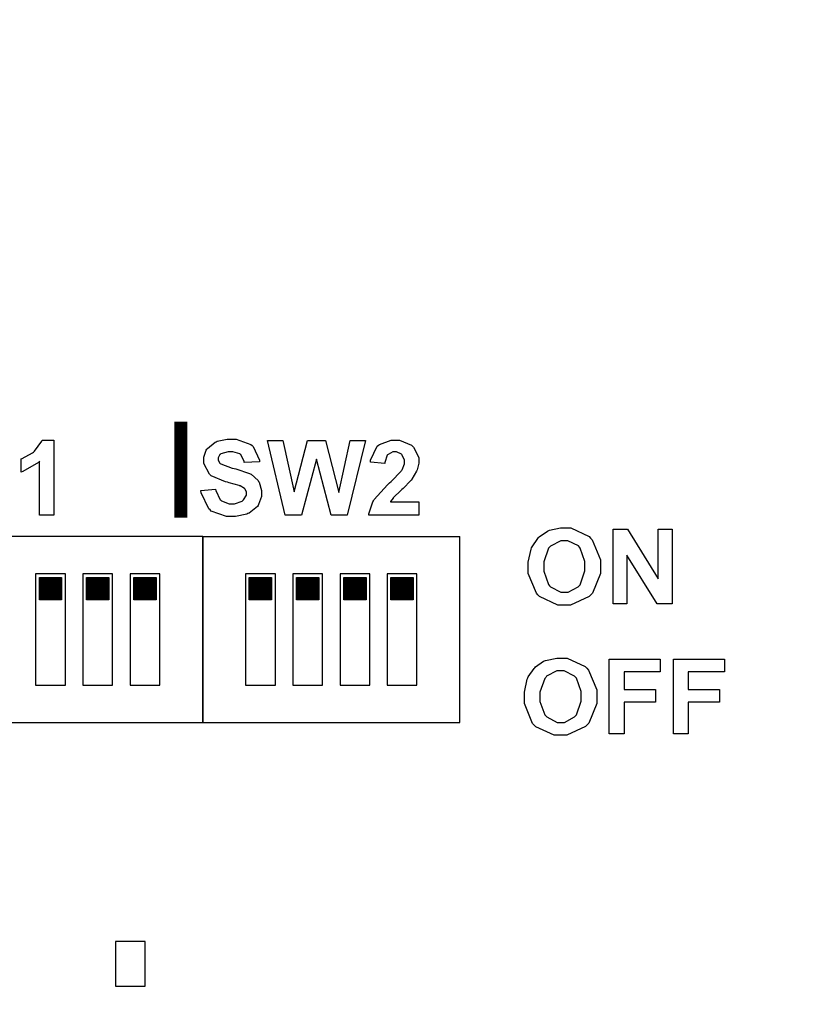
# Model space of a CAD drawing. Units: millimetres. Extents: x 0 to 420, y 0 to 297.
# Drawn here: x 138 to 158, y 130 to 157 of the extents above; entities that cross this region are included whole.
import ezdxf

# ---------------------------------------------------------------- set-up
doc = ezdxf.new("R2010")
doc.units = ezdxf.units.MM
doc.layers.add('DIMENSION', color=3, linetype='Continuous', lineweight=25)
doc.layers.add('LIVELLO_1', color=7, linetype='Continuous')
doc.styles.get("Standard").update_dxf_attribs({"font": 'txt.shx'})
doc.dimstyles.get("Standard").update_dxf_attribs({"dimscale": 100, "dimtxt": 2.5, "dimasz": 2.5, "dimexe": 0, "dimexo": 0.5, "dimgap": 1, "dimtad": 0, "dimtoh": 1, "dimdec": 4, "dimzin": 0, "dimdsep": 46, "dimtxsty": 'Standard', "dimcen": 2.5, "dimadec": 0, "dimazin": 0, "dimtfac": 1, "dimtdec": 4, "dimtofl": 0, "dimtmove": 0, "dimatfit": 3, "dimfxl": 0, "dimtolj": 1, "dimtzin": 0, "dimarcsym": 0})

# ---------------------------------------------------------------- blocks, each defined once
blk = doc.blocks.new('*D40')
at = {"layer": 'Defpoints', "color": 0}
for p in [(157.488, 211.957), (175.725, 110.757), (195.725, 110.757)]:
    blk.add_point(p, dxfattribs=at)
at = {"layer": 'DIMENSION', "color": 0, "lineweight": -2}
for p, q in [((157.988, 211.957), (195.725, 211.957)), ((195.725, 209.457), (195.725, 166.316)), ((195.725, 113.257), (195.725, 156.399)), ((176.225, 110.757), (195.725, 110.757))]:
    blk.add_line(p, q, dxfattribs=at)
at = {"layer": 'DIMENSION', "color": 0}
for points in [[(196.142, 209.457), (195.308, 209.457), (195.725, 211.957)], [(195.308, 113.257), (196.142, 113.257), (195.725, 110.757)]]:
    blk.add_solid(points, dxfattribs=at)
at = {"layer": 'DIMENSION', "color": 0, "insert": (195.725, 161.357), "char_height": 2.5, "attachment_point": 5, "rotation": 90}
blk.add_mtext('\\A1;101.2', dxfattribs=at)
blk = doc.blocks.new('ET002272B_Pellicola')
at = {"color": 0, "const_width": 0.01389}
blk.add_lwpolyline([(4.72992, 2.99018), (4.72992, 2.88866)], dxfattribs=at)
at = {"color": 0}
for points in [[(4.59548, 2.89131), (4.58029, 2.89131), (4.58029, 2.9484), (4.57893, 2.94709), (4.56266, 2.93754), (4.56075, 2.9369), (4.56075, 2.95079), (4.56174, 2.95105), (4.57259, 2.95708), (4.57378, 2.95794), (4.57492, 2.95887), (4.58274, 2.9695), (4.58311, 2.97075), (4.59548, 2.97075), (4.59548, 2.89131)], [(4.75109, 2.91715), (4.76671, 2.91866), (4.76692, 2.9173), (4.77164, 2.90759), (4.77235, 2.90694), (4.77306, 2.90634), (4.78114, 2.90326), (4.78385, 2.90326), (4.78678, 2.90326), (4.79492, 2.90619), (4.79557, 2.90673), (4.79623, 2.90727), (4.79948, 2.91254), (4.79948, 2.91433), (4.79948, 2.91552), (4.79806, 2.91877), (4.79774, 2.91909), (4.79746, 2.91943), (4.79281, 2.92213), (4.7921, 2.92236), (4.79161, 2.92251), (4.78098, 2.92561), (4.77929, 2.92604), (4.77718, 2.92654), (4.76214, 2.93288), (4.76128, 2.93363), (4.76009, 2.93477), (4.75411, 2.94595), (4.75411, 2.94969), (4.75411, 2.95252), (4.75684, 2.96011), (4.75738, 2.96098), (4.75798, 2.96184), (4.76627, 2.96852), (4.76735, 2.96901), (4.76839, 2.96944), (4.77913, 2.97162), (4.78277, 2.97162), (4.78841, 2.97162), (4.80409, 2.96619), (4.80534, 2.96511), (4.80659, 2.96402), (4.81309, 2.94954), (4.81314, 2.94775), (4.79709, 2.94709), (4.79692, 2.94812), (4.79335, 2.95534), (4.79275, 2.95577), (4.79221, 2.9562), (4.7851, 2.95837), (4.78277, 2.95837), (4.78, 2.95837), (4.77241, 2.95605), (4.7717, 2.95555), (4.77132, 2.95529), (4.76931, 2.95187), (4.76931, 2.95079), (4.76931, 2.94959), (4.77127, 2.94633), (4.7717, 2.94601), (4.77218, 2.94558), (4.78428, 2.94101), (4.78624, 2.94058), (4.78818, 2.94015), (4.80252, 2.93543), (4.80338, 2.93494), (4.80436, 2.93445), (4.81174, 2.92777), (4.81228, 2.92691), (4.81282, 2.92609), (4.81532, 2.91726), (4.81532, 2.91433), (4.81532, 2.91112), (4.81228, 2.90255), (4.81163, 2.90152), (4.81098, 2.90054), (4.80213, 2.89333), (4.80099, 2.89284), (4.79985, 2.89236), (4.78781, 2.8898), (4.78385, 2.8898), (4.7781, 2.8898), (4.76214, 2.89561), (4.76085, 2.89675), (4.75949, 2.89794), (4.75135, 2.91493), (4.75109, 2.91715)], [(4.84032, 2.89131), (4.82167, 2.97031), (4.83795, 2.97031), (4.84988, 2.91607), (4.8642, 2.97031), (4.8833, 2.97031), (4.89718, 2.91519), (4.90913, 2.97031), (4.92539, 2.97031), (4.90609, 2.89131), (4.88916, 2.89131), (4.87353, 2.95034), (4.85768, 2.89131), (4.84032, 2.89131)], [(4.98188, 2.90543), (4.98188, 2.89131), (4.92892, 2.89131), (4.92903, 2.89262), (4.93338, 2.90532), (4.93413, 2.90651), (4.93484, 2.9077), (4.94895, 2.92344), (4.95106, 2.92538), (4.95274, 2.92697), (4.96327, 2.93782), (4.96364, 2.93841), (4.96418, 2.93918), (4.96668, 2.94541), (4.96668, 2.94752), (4.96668, 2.94948), (4.96452, 2.9549), (4.96409, 2.95534), (4.96359, 2.95583), (4.95823, 2.95816), (4.95649, 2.95816), (4.95459, 2.95816), (4.94938, 2.95561), (4.94889, 2.95512), (4.94846, 2.95469), (4.94591, 2.94687), (4.94585, 2.94579), (4.93066, 2.94732), (4.93088, 2.94937), (4.93793, 2.96434), (4.93913, 2.96531), (4.94032, 2.96619), (4.95274, 2.97075), (4.95692, 2.97075), (4.96148, 2.97075), (4.97406, 2.96548), (4.97514, 2.96445), (4.97628, 2.96337), (4.98188, 2.9523), (4.98188, 2.94861), (4.98188, 2.94612), (4.98025, 2.93938), (4.97992, 2.93863), (4.97966, 2.93776), (4.97471, 2.9293), (4.97406, 2.92843), (4.97357, 2.92783), (4.96527, 2.91948), (4.96409, 2.91844), (4.96289, 2.9173), (4.95529, 2.90993), (4.95496, 2.90955), (4.95464, 2.90918), (4.95209, 2.90575), (4.95193, 2.90543), (4.98188, 2.90543)], [(5.09781, 2.83641), (5.09781, 2.84147), (5.10085, 2.85525), (5.1015, 2.85659), (5.10193, 2.85763), (5.10807, 2.86663), (5.10888, 2.86745), (5.10964, 2.86826), (5.11816, 2.87423), (5.11909, 2.87461), (5.12028, 2.87515), (5.13204, 2.87765), (5.136, 2.87765), (5.143, 2.87765), (5.16227, 2.86859), (5.164, 2.8668), (5.16574, 2.86501), (5.17442, 2.84384), (5.17442, 2.83684), (5.17442, 2.82936), (5.16591, 2.80869), (5.16423, 2.8069), (5.16249, 2.80505), (5.14279, 2.79605), (5.13623, 2.79605), (5.12923, 2.79605), (5.10996, 2.8049), (5.10823, 2.80669), (5.10649, 2.80848), (5.09781, 2.82941), (5.09781, 2.83641)], [(5.18771, 2.79736), (5.18771, 2.87634), (5.20311, 2.87634), (5.23546, 2.82361), (5.23546, 2.87634), (5.25043, 2.87634), (5.25043, 2.79736), (5.23436, 2.79736), (5.20248, 2.849), (5.20248, 2.79736), (5.18771, 2.79736)], [(5.11431, 2.83684), (5.11431, 2.83175), (5.11935, 2.81765), (5.12038, 2.81645), (5.12142, 2.81531), (5.13249, 2.80951), (5.13623, 2.80951), (5.14013, 2.80951), (5.15082, 2.81531), (5.15185, 2.81645), (5.15288, 2.81759), (5.15793, 2.83219), (5.15793, 2.83707), (5.15793, 2.84216), (5.15305, 2.85633), (5.15207, 2.85747), (5.15103, 2.85855), (5.13992, 2.86398), (5.13623, 2.86398), (5.13227, 2.86398), (5.12136, 2.85838), (5.12038, 2.85725), (5.11935, 2.85611), (5.11431, 2.84162), (5.11431, 2.83684)], [(5.09385, 2.69861), (5.09385, 2.70366), (5.09689, 2.71744), (5.09754, 2.71879), (5.09798, 2.71983), (5.10411, 2.72883), (5.10492, 2.72965), (5.10568, 2.73045), (5.1142, 2.73643), (5.11513, 2.7368), (5.11631, 2.73734), (5.12809, 2.73984), (5.13204, 2.73984), (5.13905, 2.73984), (5.15831, 2.73079), (5.16004, 2.729), (5.16178, 2.7272), (5.17046, 2.70605), (5.17046, 2.69905), (5.17046, 2.69157), (5.16195, 2.67088), (5.16027, 2.66909), (5.15853, 2.66726), (5.13884, 2.65825), (5.13227, 2.65825), (5.12527, 2.65825), (5.106, 2.66709), (5.10427, 2.66888), (5.10253, 2.67068), (5.09385, 2.69161), (5.09385, 2.69861)], [(5.18375, 2.65955), (5.18375, 2.73854), (5.2378, 2.73854), (5.2378, 2.7253), (5.1996, 2.7253), (5.1996, 2.70643), (5.23259, 2.70643), (5.23259, 2.69319), (5.1996, 2.69319), (5.1996, 2.65955), (5.18375, 2.65955)], [(5.25163, 2.65955), (5.25163, 2.73854), (5.30566, 2.73854), (5.30566, 2.7253), (5.26746, 2.7253), (5.26746, 2.70643), (5.30045, 2.70643), (5.30045, 2.69319), (5.26746, 2.69319), (5.26746, 2.65955), (5.25163, 2.65955)], [(5.11035, 2.69905), (5.11035, 2.69394), (5.11539, 2.67984), (5.11642, 2.67865), (5.11746, 2.67751), (5.12852, 2.6717), (5.13227, 2.6717), (5.13617, 2.6717), (5.14686, 2.67751), (5.14789, 2.67865), (5.14892, 2.67979), (5.15396, 2.69438), (5.15396, 2.69926), (5.15396, 2.70436), (5.14909, 2.71852), (5.14811, 2.71966), (5.14707, 2.72075), (5.13596, 2.72618), (5.13227, 2.72618), (5.12831, 2.72618), (5.11741, 2.72058), (5.11642, 2.71944), (5.11539, 2.7183), (5.11035, 2.70381), (5.11035, 2.69905)]]:
    blk.add_lwpolyline(points, close=True, dxfattribs=at)

msp = doc.modelspace()

# ---------------------------------------------------------------- hatches: boundary and pattern name
h = msp.add_hatch()
h.set_pattern_fill('ANSI31', color=256, scale=0.1, style=0)
h.set_pattern_definition([(45, (109.980513, -67.417415), (-0.0088388348, 0.0088388348), [])])
edge = h.paths.add_edge_path()
edge.add_line((138.147, 141.201), (138.147, 141.801))
edge.add_line((138.747, 141.201), (138.147, 141.201))
edge.add_line((138.147, 141.801), (138.747, 141.801))
edge.add_line((138.747, 141.801), (138.747, 141.201))
h = msp.add_hatch()
h.set_pattern_fill('ANSI31', color=256, scale=0.1, style=0)
h.set_pattern_definition([(45, (111.250513, -67.417415), (-0.0088388348, 0.0088388348), [])])
edge = h.paths.add_edge_path()
edge.add_line((139.417, 141.201), (139.417, 141.801))
edge.add_line((140.017, 141.201), (139.417, 141.201))
edge.add_line((139.417, 141.801), (140.017, 141.801))
edge.add_line((140.017, 141.801), (140.017, 141.201))
h = msp.add_hatch()
h.set_pattern_fill('ANSI31', color=256, scale=0.1, style=0)
h.set_pattern_definition([(45, (112.520513, -67.417415), (-0.0088388348, 0.0088388348), [])])
edge = h.paths.add_edge_path()
edge.add_line((140.687, 141.201), (140.687, 141.801))
edge.add_line((141.287, 141.201), (140.687, 141.201))
edge.add_line((140.687, 141.801), (141.287, 141.801))
edge.add_line((141.287, 141.801), (141.287, 141.201))
h = msp.add_hatch()
h.set_pattern_fill('ANSI31', color=256, scale=0.1, style=0)
h.set_pattern_definition([(45, (115.630513, -67.417415), (-0.0088388348, 0.0088388348), [])])
edge = h.paths.add_edge_path()
edge.add_line((143.797, 141.201), (143.797, 141.801))
edge.add_line((144.397, 141.201), (143.797, 141.201))
edge.add_line((143.797, 141.801), (144.397, 141.801))
edge.add_line((144.397, 141.801), (144.397, 141.201))
h = msp.add_hatch()
h.set_pattern_fill('ANSI31', color=256, scale=0.1, style=0)
h.set_pattern_definition([(45, (116.900513, -67.417415), (-0.0088388348, 0.0088388348), [])])
edge = h.paths.add_edge_path()
edge.add_line((145.067, 141.201), (145.067, 141.801))
edge.add_line((145.667, 141.201), (145.067, 141.201))
edge.add_line((145.067, 141.801), (145.667, 141.801))
edge.add_line((145.667, 141.801), (145.667, 141.201))
h = msp.add_hatch()
h.set_pattern_fill('ANSI31', color=256, scale=0.1, style=0)
h.set_pattern_definition([(45, (118.170513, -67.417415), (-0.0088388348, 0.0088388348), [])])
edge = h.paths.add_edge_path()
edge.add_line((146.337, 141.201), (146.337, 141.801))
edge.add_line((146.937, 141.201), (146.337, 141.201))
edge.add_line((146.337, 141.801), (146.937, 141.801))
edge.add_line((146.937, 141.801), (146.937, 141.201))
h = msp.add_hatch()
h.set_pattern_fill('ANSI31', color=256, scale=0.1, style=0)
h.set_pattern_definition([(45, (119.440513, -67.417415), (-0.0088388348, 0.0088388348), [])])
edge = h.paths.add_edge_path()
edge.add_line((147.607, 141.201), (147.607, 141.801))
edge.add_line((148.207, 141.201), (147.607, 141.201))
edge.add_line((147.607, 141.801), (148.207, 141.801))
edge.add_line((148.207, 141.801), (148.207, 141.201))

# ---------------------------------------------------------------- linework, layer by layer
for p, q in [((142.542, 142.901), (130.542, 142.901)), ((142.542, 137.901), (142.542, 142.901)), ((142.542, 142.901), (142.542, 137.901)), ((142.542, 142.901), (149.462, 142.901)), ((149.462, 137.901), (149.462, 142.901)), ((149.462, 137.901), (149.462, 142.901)), ((138.847, 141.901), (138.047, 141.901)), ((138.047, 141.901), (138.047, 138.901)), ((138.147, 141.801), (138.747, 141.801)), ((138.147, 141.201), (138.147, 141.801)), ((138.747, 141.801), (138.747, 141.201)), ((138.847, 138.901), (138.847, 141.901)), ((140.117, 141.901), (139.317, 141.901)), ((139.317, 141.901), (139.317, 138.901)), ((139.417, 141.801), (140.017, 141.801)), ((139.417, 141.201), (139.417, 141.801)), ((140.017, 141.801), (140.017, 141.201)), ((140.117, 138.901), (140.117, 141.901)), ((141.387, 141.901), (140.587, 141.901)), ((140.587, 141.901), (140.587, 138.901)), ((140.687, 141.801), (141.287, 141.801)), ((140.687, 141.201), (140.687, 141.801)), ((141.287, 141.801), (141.287, 141.201)), ((141.387, 138.901), (141.387, 141.901)), ((144.497, 141.901), (143.697, 141.901)), ((143.697, 141.901), (143.697, 138.901)), ((143.797, 141.801), (144.397, 141.801)), ((143.797, 141.201), (143.797, 141.801)), ((144.397, 141.801), (144.397, 141.201)), ((144.497, 138.901), (144.497, 141.901)), ((145.767, 141.901), (144.967, 141.901)), ((144.967, 141.901), (144.967, 138.901)), ((145.067, 141.801), (145.667, 141.801)), ((145.067, 141.201), (145.067, 141.801)), ((145.667, 141.801), (145.667, 141.201)), ((145.767, 138.901), (145.767, 141.901)), ((147.037, 141.901), (146.237, 141.901)), ((146.237, 141.901), (146.237, 138.901)), ((146.337, 141.801), (146.937, 141.801)), ((146.337, 141.201), (146.337, 141.801)), ((146.937, 141.801), (146.937, 141.201)), ((147.037, 138.901), (147.037, 141.901)), ((148.307, 141.901), (147.507, 141.901)), ((147.507, 141.901), (147.507, 138.901)), ((147.607, 141.801), (148.207, 141.801)), ((147.607, 141.201), (147.607, 141.801)), ((148.207, 141.801), (148.207, 141.201)), ((148.307, 138.901), (148.307, 141.901)), ((138.747, 141.201), (138.147, 141.201)), ((140.017, 141.201), (139.417, 141.201)), ((141.287, 141.201), (140.687, 141.201)), ((144.397, 141.201), (143.797, 141.201)), ((145.667, 141.201), (145.067, 141.201)), ((146.937, 141.201), (146.337, 141.201)), ((148.207, 141.201), (147.607, 141.201)), ((138.047, 138.901), (138.847, 138.901)), ((139.317, 138.901), (140.117, 138.901)), ((140.587, 138.901), (141.387, 138.901)), ((143.697, 138.901), (144.497, 138.901)), ((144.967, 138.901), (145.767, 138.901)), ((146.237, 138.901), (147.037, 138.901)), ((147.507, 138.901), (148.307, 138.901)), ((130.542, 137.901), (142.542, 137.901)), ((142.542, 137.901), (149.462, 137.901))]:
    msp.add_line(p, q)
at = {"layer": 'LIVELLO_1'}
for points in [[(140.195, 132.007), (140.195, 132.007), (140.195, 130.807), (140.195, 130.807)], [(140.995, 132.007), (140.995, 132.007), (140.195, 132.007), (140.195, 132.007)], [(140.995, 130.807), (140.995, 130.807), (140.995, 132.007), (140.995, 132.007)], [(140.195, 130.807), (140.195, 130.807), (140.995, 130.807), (140.995, 130.807)]]:
    msp.add_open_spline(points, degree=3, dxfattribs=at)

# ---------------------------------------------------------------- block references
at = {"xscale": 25.4, "yscale": 25.4, "zscale": 25.4}
msp.add_blockref('ET002272B_Pellicola', (21.815, 70.039), dxfattribs=at)

# ---------------------------------------------------------------- dimensions: what is measured, and where the dimension line sits
at = {"layer": 'DIMENSION'}
dim = msp.add_linear_dim(base=(195.725, 110.757), p1=(157.488, 211.957), p2=(175.725, 110.757), angle=90, dimstyle='Standard', override={"dimscale": 1, "dimdec": 1, "dimlfac": 1, "dimtxsty": 'Standard', "dimsah": 1, "dimtolj": 1}, dxfattribs=at)
dim.commit()
dim.dimension.update_dxf_attribs({"geometry": '*D40', "text_midpoint": (195.725, 161.357)})

doc.saveas('drawing.dxf')
